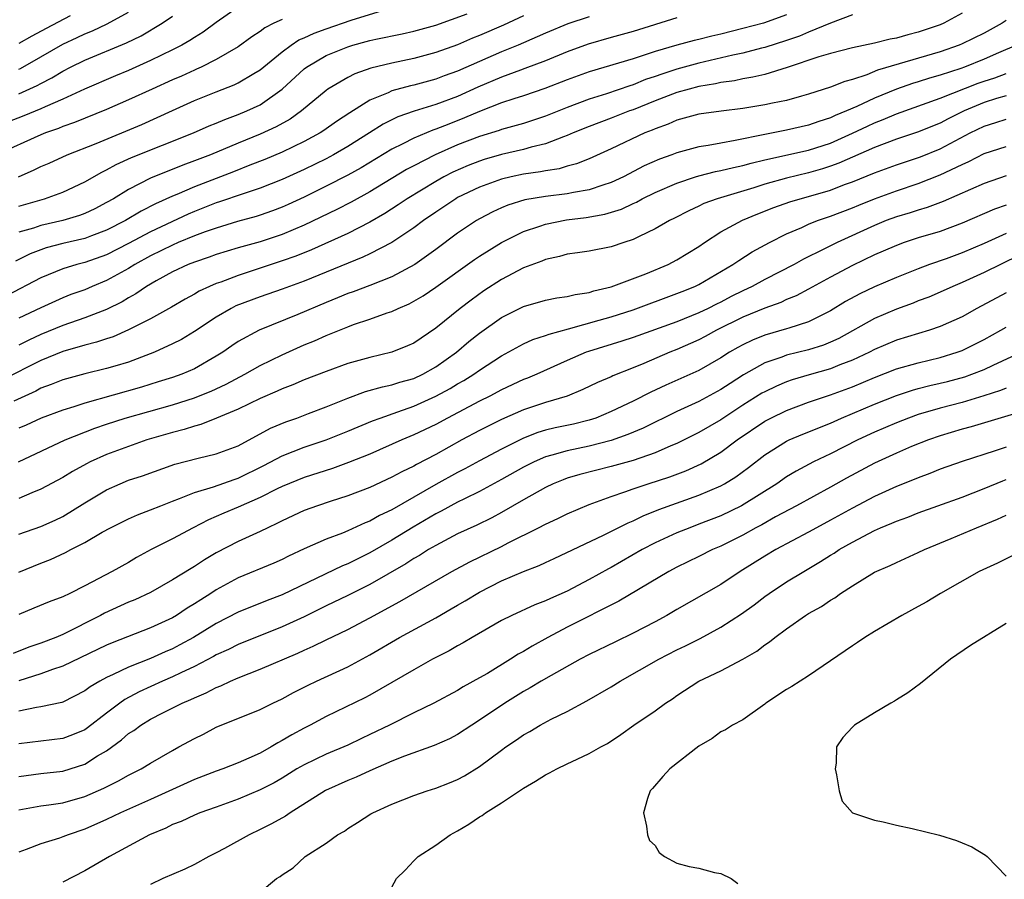
# Model space of a CAD drawing. Units: inches. Extents: x 2547022 to 2550000, y 1512000 to 1515000.
# Drawn here: x 2547797 to 2547887, y 1512697 to 1512775 of the extents above; entities that cross this region are included whole.
import ezdxf

# ---------------------------------------------------------------- set-up
doc = ezdxf.new("R2010")
doc.units = ezdxf.units.IN
doc.header["$MEASUREMENT"] = 0
doc.layers.add('LD25471512_2ft', color=112, linetype='Continuous')

msp = doc.modelspace()

# ---------------------------------------------------------------- linework, layer by layer
at = {"layer": 'LD25471512_2ft'}
for points, elevation in [([(2547817, 1512776.456), (2547815, 1512775.076), (2547813.802, 1512774.197), (2547813, 1512773.707), (2547812.579, 1512773.421), (2547811.841, 1512773), (2547811, 1512772.57), (2547809, 1512771.592), (2547807, 1512770.699), (2547805.796, 1512770.204), (2547802.991, 1512768.991), (2547801, 1512768.067), (2547799.386, 1512767.386), (2547799, 1512767.203), (2547797.452, 1512766.548), (2547795, 1512765.606)], 9902), ([(2547796.967, 1512761), (2547798.379, 1512761.621), (2547799, 1512761.932), (2547799.755, 1512762.245), (2547801.416, 1512763), (2547804.044, 1512764.044), (2547808.223, 1512765.777), (2547809.605, 1512766.396), (2547811, 1512767.056), (2547813, 1512767.944), (2547815, 1512768.76), (2547816.615, 1512769.385), (2547817, 1512769.575), (2547818.431, 1512770.431), (2547819, 1512770.753), (2547821, 1512772.393), (2547821.817, 1512773), (2547822.527, 1512773.473), (2547823, 1512773.664), (2547823.91, 1512774.09), (2547825, 1512774.49), (2547827.284, 1512775.284), (2547830.149, 1512776.149)], 9898), ([(2547821, 1512775.339), (2547820.252, 1512775), (2547819.419, 1512774.582), (2547819, 1512774.246), (2547818.24, 1512773.76), (2547817, 1512772.842), (2547815, 1512771.694), (2547813.623, 1512771), (2547813.197, 1512770.803), (2547813, 1512770.726), (2547811.817, 1512770.183), (2547811, 1512769.837), (2547809.147, 1512769), (2547807, 1512768.002), (2547805, 1512767.136), (2547802.065, 1512765.935), (2547801, 1512765.57), (2547800.599, 1512765.401), (2547799.423, 1512765), (2547799, 1512764.831), (2547794.924, 1512763)], 9900), ([(2547883, 1512775.907), (2547881.317, 1512775), (2547881, 1512774.865), (2547879, 1512774.174), (2547878.055, 1512773.945), (2547877, 1512773.642), (2547876.448, 1512773.552), (2547875, 1512773.199), (2547873, 1512772.765), (2547871, 1512772.248), (2547869.935, 1512771.935), (2547867.05, 1512770.95), (2547865, 1512770.329), (2547863.931, 1512770.069), (2547863, 1512769.931), (2547862.239, 1512769.761), (2547861, 1512769.597), (2547860.522, 1512769.479), (2547859, 1512769.229), (2547858.12, 1512769), (2547857, 1512768.681), (2547855, 1512767.914), (2547853, 1512767.117), (2547852.664, 1512767), (2547851, 1512766.344), (2547849, 1512765.586), (2547847.537, 1512765), (2547847, 1512764.764), (2547846.657, 1512764.657), (2547845, 1512764.011), (2547843.692, 1512763.692), (2547843, 1512763.484), (2547841, 1512763.027), (2547839.426, 1512762.574), (2547839, 1512762.438), (2547837.97, 1512762.029), (2547836.578, 1512761.422), (2547835.757, 1512761), (2547835, 1512760.577), (2547832.394, 1512759), (2547831.573, 1512758.427), (2547830.359, 1512757.641), (2547829, 1512756.856), (2547827, 1512755.842), (2547823.669, 1512754.331), (2547822.239, 1512753.761), (2547821, 1512753.326), (2547817, 1512752.012), (2547815.403, 1512751.403), (2547815, 1512751.265), (2547814.374, 1512751), (2547813.438, 1512750.562), (2547813, 1512750.295), (2547812.155, 1512749.844), (2547810.899, 1512749.102), (2547809, 1512748.044), (2547807, 1512747.034), (2547805.585, 1512746.415), (2547805, 1512746.236), (2547804.089, 1512745.911), (2547803, 1512745.641), (2547801, 1512745.063), (2547799, 1512744.251), (2547795.503, 1512742.497)], 9884), ([(2547857, 1512775.49), (2547853, 1512774.246), (2547851, 1512773.714), (2547848.892, 1512773.108), (2547847, 1512772.389), (2547845, 1512771.573), (2547843.133, 1512770.867), (2547842.734, 1512770.733), (2547841, 1512770.084), (2547838.838, 1512769.162), (2547837, 1512768.331), (2547835, 1512767.581), (2547833.03, 1512766.97), (2547831.548, 1512766.452), (2547830.209, 1512765.792), (2547828.98, 1512765), (2547827, 1512763.758), (2547825.684, 1512763), (2547825, 1512762.641), (2547823, 1512761.661), (2547821, 1512760.747), (2547819, 1512759.95), (2547817.448, 1512759.448), (2547815.299, 1512758.701), (2547815, 1512758.612), (2547813, 1512757.824), (2547812.421, 1512757.579), (2547809, 1512755.976), (2547807, 1512754.902), (2547805, 1512753.893), (2547803, 1512753.183), (2547802.274, 1512753), (2547801, 1512752.618), (2547800.329, 1512752.329), (2547799, 1512751.796), (2547795.866, 1512750.134)], 9890), ([(2547887, 1512775.236), (2547886.649, 1512775), (2547885, 1512774.104), (2547883, 1512773.109), (2547882.737, 1512773), (2547881, 1512772.399), (2547875.287, 1512770.713), (2547874.295, 1512770.295), (2547873, 1512769.876), (2547872.306, 1512769.694), (2547871, 1512769.171), (2547869, 1512768.526), (2547868.356, 1512768.356), (2547867, 1512767.961), (2547865.72, 1512767.72), (2547865, 1512767.556), (2547863, 1512767.234), (2547861.02, 1512766.98), (2547859, 1512766.699), (2547857.67, 1512766.33), (2547857, 1512766.176), (2547856.191, 1512765.809), (2547855, 1512765.387), (2547854.737, 1512765.262), (2547854.072, 1512765), (2547851, 1512763.543), (2547849, 1512762.627), (2547847.833, 1512762.167), (2547847, 1512761.959), (2547846.265, 1512761.735), (2547845, 1512761.556), (2547844.549, 1512761.45), (2547843, 1512761.236), (2547841.882, 1512761), (2547841, 1512760.791), (2547839, 1512760.061), (2547837, 1512759.095), (2547836.832, 1512759), (2547835.743, 1512758.257), (2547835, 1512757.772), (2547833.882, 1512757), (2547833, 1512756.336), (2547831, 1512755.016), (2547829, 1512753.977), (2547828.344, 1512753.656), (2547823, 1512751.479), (2547821.668, 1512751), (2547821, 1512750.743), (2547819, 1512750.059), (2547816.781, 1512749.219), (2547816.355, 1512749), (2547815, 1512748.207), (2547813, 1512746.89), (2547811.827, 1512746.173), (2547811, 1512745.753), (2547809.372, 1512745), (2547807, 1512744.107), (2547805.742, 1512743.742), (2547805, 1512743.51), (2547803.026, 1512743.026), (2547801, 1512742.47), (2547799.957, 1512742.044), (2547799, 1512741.709), (2547798.541, 1512741.459), (2547796.538, 1512740.538)], 9882), ([(2547849, 1512775.585), (2547847.063, 1512774.937), (2547845, 1512774.088), (2547844.254, 1512773.747), (2547842.507, 1512773), (2547841, 1512772.38), (2547837, 1512770.645), (2547835.788, 1512770.212), (2547835, 1512769.908), (2547833, 1512769.364), (2547832.7, 1512769.3), (2547831, 1512768.828), (2547830.667, 1512768.667), (2547829, 1512767.985), (2547827.161, 1512766.839), (2547825.961, 1512766.039), (2547824.79, 1512765.21), (2547824.464, 1512765), (2547823, 1512764.205), (2547821, 1512763.244), (2547819.415, 1512762.585), (2547818.054, 1512762.054), (2547816.554, 1512761.446), (2547813, 1512760.088), (2547811.385, 1512759.386), (2547811, 1512759.233), (2547809.464, 1512758.537), (2547808.144, 1512757.856), (2547806.709, 1512757), (2547805, 1512756.133), (2547803.627, 1512755.627), (2547803, 1512755.38), (2547801, 1512754.905), (2547799.491, 1512754.509), (2547798.027, 1512753.974), (2547796.684, 1512753.316)], 9892), ([(2547797, 1512770.802), (2547797.135, 1512770.866), (2547799, 1512771.929), (2547801, 1512773.099), (2547802.313, 1512773.688), (2547803, 1512774.028), (2547803.703, 1512774.297), (2547805.061, 1512774.939), (2547807, 1512776.01)], 9906), ([(2547797, 1512758.316), (2547799.327, 1512759), (2547801, 1512759.601), (2547803, 1512760.525), (2547804.57, 1512761.43), (2547805, 1512761.631), (2547805.874, 1512762.126), (2547807.257, 1512762.744), (2547812.913, 1512765), (2547814.358, 1512765.642), (2547815, 1512765.898), (2547815.766, 1512766.234), (2547817, 1512766.67), (2547817.793, 1512767), (2547819, 1512767.569), (2547821, 1512768.982), (2547823, 1512770.83), (2547823.221, 1512771), (2547825, 1512772.047), (2547827, 1512772.863), (2547827.454, 1512773), (2547828.676, 1512773.324), (2547829, 1512773.426), (2547829.555, 1512773.555), (2547831.959, 1512774.041), (2547833, 1512774.27), (2547835, 1512774.828), (2547837.864, 1512775.864)], 9896), ([(2547873, 1512775.766), (2547871.009, 1512775.009), (2547869, 1512774.2), (2547868.163, 1512773.837), (2547867, 1512773.431), (2547865, 1512772.78), (2547864.72, 1512772.72), (2547863, 1512772.278), (2547862.096, 1512772.096), (2547859, 1512771.371), (2547857, 1512770.82), (2547855.63, 1512770.37), (2547855, 1512770.134), (2547854.144, 1512769.856), (2547853, 1512769.38), (2547852.702, 1512769.298), (2547850.575, 1512768.575), (2547849, 1512768.084), (2547847, 1512767.332), (2547845, 1512766.534), (2547843, 1512765.873), (2547842.332, 1512765.668), (2547841, 1512765.315), (2547840.774, 1512765.226), (2547839, 1512764.685), (2547837, 1512763.9), (2547834.946, 1512763), (2547833, 1512762.011), (2547832.344, 1512761.656), (2547829, 1512759.623), (2547827.307, 1512758.693), (2547825.981, 1512758.019), (2547823, 1512756.589), (2547821, 1512755.747), (2547819, 1512755.082), (2547817, 1512754.507), (2547815, 1512753.897), (2547814.342, 1512753.658), (2547813, 1512753.223), (2547812.434, 1512753), (2547811, 1512752.328), (2547809.513, 1512751.513), (2547808.634, 1512751), (2547807.673, 1512750.327), (2547807, 1512749.962), (2547806.406, 1512749.594), (2547805, 1512748.899), (2547803, 1512748.122), (2547801, 1512747.434), (2547799, 1512746.616), (2547797.893, 1512746.107), (2547797, 1512745.655)], 9886), ([(2547867, 1512775.757), (2547864.883, 1512775), (2547863, 1512774.511), (2547861, 1512774.014), (2547860.17, 1512773.83), (2547859, 1512773.529), (2547858.564, 1512773.436), (2547857, 1512773.013), (2547855, 1512772.419), (2547854.105, 1512772.105), (2547853, 1512771.761), (2547849, 1512770.573), (2547847, 1512769.827), (2547844.958, 1512769.042), (2547843, 1512768.39), (2547842.116, 1512768.117), (2547841, 1512767.735), (2547839, 1512766.963), (2547837.64, 1512766.36), (2547836.19, 1512765.811), (2547835, 1512765.332), (2547834.746, 1512765.254), (2547833, 1512764.526), (2547831.996, 1512763.996), (2547831, 1512763.503), (2547828.196, 1512761.803), (2547827, 1512761.143), (2547825, 1512760.132), (2547823, 1512759.148), (2547821.543, 1512758.457), (2547821, 1512758.215), (2547820.121, 1512757.879), (2547819, 1512757.496), (2547818.624, 1512757.376), (2547816.92, 1512756.92), (2547815, 1512756.325), (2547813.973, 1512755.973), (2547813, 1512755.6), (2547811.53, 1512755), (2547811, 1512754.775), (2547809, 1512753.778), (2547807.572, 1512753), (2547807, 1512752.643), (2547805, 1512751.531), (2547803.689, 1512751), (2547803, 1512750.702), (2547801.744, 1512750.256), (2547801, 1512749.967), (2547799, 1512749.058), (2547797, 1512748.106)], 9888), ([(2547801.664, 1512775.664), (2547799.488, 1512774.512), (2547798.186, 1512773.814), (2547797, 1512773.148)], 9908), ([(2547843, 1512775.664), (2547841.171, 1512774.83), (2547839, 1512773.879), (2547838.368, 1512773.632), (2547837, 1512773.047), (2547835, 1512772.322), (2547833, 1512771.787), (2547831, 1512771.372), (2547829.092, 1512770.907), (2547827.615, 1512770.385), (2547827, 1512770.068), (2547825.175, 1512769), (2547825, 1512768.877), (2547822.762, 1512767), (2547821.735, 1512766.266), (2547820.454, 1512765.546), (2547819, 1512764.875), (2547817, 1512764.066), (2547814.468, 1512763), (2547813, 1512762.441), (2547811.935, 1512762.064), (2547809, 1512760.878), (2547807, 1512759.848), (2547805.619, 1512759), (2547805, 1512758.645), (2547803.915, 1512758.085), (2547803, 1512757.658), (2547802.52, 1512757.48), (2547801, 1512757.01), (2547799, 1512756.556), (2547798.327, 1512756.327), (2547797, 1512755.946)], 9894), ([(2547797, 1512768.56), (2547798.674, 1512769.327), (2547799, 1512769.512), (2547799.991, 1512770.009), (2547801, 1512770.634), (2547801.706, 1512771), (2547803, 1512771.638), (2547806.798, 1512773.202), (2547808.153, 1512773.847), (2547810.063, 1512775), (2547811, 1512775.646)], 9904), ([(2547887.944, 1512773), (2547886.313, 1512772.313), (2547885, 1512771.728), (2547883.221, 1512771), (2547882.875, 1512770.875), (2547881, 1512770.268), (2547880.012, 1512769.988), (2547879, 1512769.662), (2547878.484, 1512769.516), (2547877, 1512768.988), (2547875, 1512768.164), (2547873.411, 1512767.411), (2547872.466, 1512767), (2547871.415, 1512766.585), (2547871, 1512766.376), (2547869.946, 1512766.054), (2547869, 1512765.697), (2547867, 1512765.241), (2547865, 1512764.868), (2547862.296, 1512764.296), (2547861, 1512764.075), (2547859.851, 1512763.851), (2547859, 1512763.735), (2547857, 1512763.185), (2547856.541, 1512763), (2547855.408, 1512762.592), (2547854.016, 1512761.984), (2547852.136, 1512761), (2547851, 1512760.466), (2547850.232, 1512760.232), (2547849, 1512759.796), (2547847.563, 1512759.563), (2547847, 1512759.441), (2547845, 1512759.201), (2547843.117, 1512758.883), (2547841.587, 1512758.414), (2547841, 1512758.165), (2547840.2, 1512757.8), (2547839, 1512757.17), (2547838.713, 1512757), (2547837, 1512755.846), (2547835, 1512754.353), (2547833.086, 1512753), (2547831, 1512751.884), (2547829, 1512751.09), (2547827.488, 1512750.512), (2547827, 1512750.35), (2547826.046, 1512749.954), (2547825, 1512749.545), (2547822.443, 1512748.443), (2547818.907, 1512747), (2547817, 1512745.979), (2547816.411, 1512745.589), (2547815.594, 1512745), (2547815, 1512744.63), (2547813, 1512743.495), (2547811.863, 1512743), (2547811, 1512742.698), (2547809.712, 1512742.288), (2547808.176, 1512741.824), (2547803, 1512740.342), (2547802.01, 1512740.01), (2547801, 1512739.713), (2547799.018, 1512738.982), (2547797.656, 1512738.345), (2547797, 1512738.062)], 9880), ([(2547796.972, 1512735), (2547801.219, 1512737), (2547803.936, 1512738.064), (2547805, 1512738.438), (2547806.691, 1512739), (2547811, 1512740.211), (2547813, 1512740.852), (2547813.379, 1512741), (2547814.537, 1512741.463), (2547815.907, 1512742.093), (2547817.605, 1512743), (2547819, 1512743.801), (2547821, 1512744.77), (2547823, 1512745.661), (2547823.957, 1512746.043), (2547825, 1512746.534), (2547827, 1512747.33), (2547827.521, 1512747.521), (2547829, 1512748.005), (2547830.584, 1512748.584), (2547831, 1512748.718), (2547831.576, 1512749), (2547832.573, 1512749.427), (2547833, 1512749.65), (2547833.847, 1512750.153), (2547835, 1512750.944), (2547838.541, 1512753.459), (2547839, 1512753.771), (2547841, 1512755.014), (2547843, 1512755.998), (2547844.494, 1512756.494), (2547845, 1512756.677), (2547846.933, 1512757.067), (2547848.715, 1512757.284), (2547850.419, 1512757.582), (2547851.942, 1512758.058), (2547853, 1512758.569), (2547853.301, 1512758.699), (2547853.823, 1512759), (2547855, 1512759.575), (2547857, 1512760.429), (2547858.702, 1512761), (2547859, 1512761.092), (2547860.523, 1512761.477), (2547861, 1512761.559), (2547862.148, 1512761.853), (2547863, 1512762.023), (2547863.755, 1512762.245), (2547865, 1512762.542), (2547869, 1512763.431), (2547871, 1512764.075), (2547873, 1512764.962), (2547874.373, 1512765.627), (2547875, 1512765.91), (2547875.791, 1512766.209), (2547877, 1512766.736), (2547881, 1512768.168), (2547884.474, 1512769.526), (2547885, 1512769.716), (2547885.98, 1512770.02), (2547887, 1512770.413)], 9878), ([(2547887, 1512768.376), (2547886.126, 1512768.126), (2547885, 1512767.771), (2547883.179, 1512767), (2547881.716, 1512766.284), (2547881, 1512765.894), (2547878.938, 1512765.062), (2547877, 1512764.437), (2547875, 1512763.681), (2547871.765, 1512762.235), (2547871, 1512761.958), (2547870.273, 1512761.727), (2547869, 1512761.361), (2547867, 1512760.888), (2547865, 1512760.321), (2547863.999, 1512759.999), (2547860.671, 1512759), (2547859.452, 1512758.548), (2547859, 1512758.313), (2547858.093, 1512757.907), (2547856.782, 1512757.218), (2547856.323, 1512757), (2547855, 1512756.238), (2547853.562, 1512755.562), (2547853, 1512755.269), (2547852.148, 1512755), (2547851, 1512754.613), (2547849, 1512754.229), (2547847.944, 1512754.056), (2547847, 1512753.935), (2547846.276, 1512753.724), (2547845, 1512753.455), (2547844.684, 1512753.316), (2547843, 1512752.686), (2547841, 1512751.624), (2547839.404, 1512750.595), (2547838.239, 1512749.761), (2547837.244, 1512749), (2547835, 1512747.181), (2547833, 1512745.837), (2547832.427, 1512745.573), (2547831, 1512745.001), (2547829, 1512744.532), (2547827, 1512743.967), (2547825, 1512743.246), (2547823, 1512742.472), (2547821.971, 1512742.029), (2547821, 1512741.671), (2547820.55, 1512741.45), (2547819, 1512740.791), (2547817, 1512739.804), (2547815.024, 1512738.976), (2547813.593, 1512738.407), (2547813, 1512738.267), (2547812.055, 1512737.945), (2547811, 1512737.69), (2547808.676, 1512737), (2547807, 1512736.416), (2547805, 1512735.667), (2547803.505, 1512735), (2547803.166, 1512734.834), (2547801.876, 1512734.124), (2547801, 1512733.584), (2547799, 1512732.505), (2547798.18, 1512732.18), (2547797, 1512731.666)], 9876), ([(2547797, 1512728.403), (2547799, 1512729.095), (2547800.314, 1512729.686), (2547801, 1512730.024), (2547803, 1512731.251), (2547805, 1512732.451), (2547806.222, 1512733), (2547807, 1512733.322), (2547808.258, 1512733.742), (2547811.205, 1512734.795), (2547813.354, 1512735.354), (2547815, 1512735.726), (2547817, 1512736.476), (2547819.936, 1512738.064), (2547821.345, 1512738.655), (2547822.331, 1512739), (2547823.408, 1512739.408), (2547825, 1512740.022), (2547827, 1512740.822), (2547828.594, 1512741.406), (2547830.146, 1512741.854), (2547831, 1512742.03), (2547831.73, 1512742.27), (2547833, 1512742.618), (2547833.828, 1512743), (2547835, 1512743.653), (2547836.891, 1512745), (2547838.033, 1512745.967), (2547839, 1512746.741), (2547841, 1512748.165), (2547843, 1512749.159), (2547845, 1512749.741), (2547846.052, 1512749.948), (2547847, 1512750.094), (2547847.72, 1512750.279), (2547849, 1512750.457), (2547849.406, 1512750.594), (2547851, 1512750.95), (2547854.146, 1512752.146), (2547856.191, 1512753), (2547857, 1512753.414), (2547859, 1512754.644), (2547859.512, 1512755), (2547861, 1512755.976), (2547862.959, 1512757.041), (2547864.38, 1512757.62), (2547865.817, 1512758.183), (2547867.288, 1512758.712), (2547868.227, 1512759), (2547869, 1512759.205), (2547871, 1512759.787), (2547872.281, 1512760.281), (2547873, 1512760.54), (2547875, 1512761.358), (2547877, 1512762.092), (2547879.189, 1512762.81), (2547881, 1512763.538), (2547883.742, 1512765), (2547885, 1512765.626), (2547886.063, 1512765.937), (2547887, 1512766.242)], 9874), ([(2547797, 1512724.949), (2547799, 1512725.775), (2547799.893, 1512726.107), (2547801.261, 1512726.739), (2547801.726, 1512727), (2547803, 1512727.646), (2547804.58, 1512728.58), (2547805.349, 1512729), (2547807, 1512729.822), (2547807.818, 1512730.182), (2547809, 1512730.618), (2547809.928, 1512731), (2547811, 1512731.417), (2547811.652, 1512731.652), (2547813, 1512732.217), (2547814.734, 1512732.734), (2547816.612, 1512733.388), (2547817, 1512733.507), (2547819.341, 1512734.659), (2547821, 1512735.55), (2547823, 1512736.341), (2547825, 1512737.021), (2547827, 1512737.808), (2547829.254, 1512738.746), (2547829.934, 1512739), (2547831.564, 1512739.564), (2547833, 1512740.083), (2547835, 1512740.978), (2547836.313, 1512741.688), (2547837, 1512742.112), (2547837.571, 1512742.429), (2547838.487, 1512743), (2547839, 1512743.368), (2547841, 1512744.663), (2547843, 1512745.751), (2547843.852, 1512746.148), (2547845, 1512746.518), (2547845.338, 1512746.662), (2547847.123, 1512747.123), (2547849.912, 1512747.912), (2547851, 1512748.239), (2547853, 1512748.876), (2547857, 1512750.341), (2547857.461, 1512750.539), (2547858.623, 1512751), (2547859, 1512751.184), (2547862.104, 1512753), (2547862.628, 1512753.372), (2547863.851, 1512754.149), (2547865.444, 1512755), (2547867, 1512755.789), (2547868.388, 1512756.388), (2547869, 1512756.676), (2547869.818, 1512757), (2547871, 1512757.397), (2547873, 1512758.172), (2547873.579, 1512758.421), (2547875, 1512758.994), (2547877, 1512759.728), (2547879, 1512760.393), (2547881, 1512761.172), (2547883, 1512762.132), (2547883.61, 1512762.39), (2547885, 1512763.119), (2547887, 1512763.763)], 9872), ([(2547887, 1512761.073), (2547885, 1512760.382), (2547881.262, 1512758.738), (2547879.799, 1512758.201), (2547879, 1512757.968), (2547878.275, 1512757.725), (2547877, 1512757.346), (2547876.082, 1512757), (2547875, 1512756.559), (2547871.597, 1512755), (2547870.388, 1512754.388), (2547868.521, 1512753.479), (2547867.684, 1512753), (2547865, 1512751.632), (2547863.852, 1512751), (2547863, 1512750.603), (2547861.929, 1512750.071), (2547861, 1512749.58), (2547860.603, 1512749.397), (2547859.849, 1512749), (2547859, 1512748.589), (2547857, 1512747.787), (2547853, 1512746.355), (2547851.98, 1512746.021), (2547848.925, 1512745.075), (2547848.728, 1512745), (2547847, 1512744.246), (2547844.234, 1512743), (2547843.369, 1512742.631), (2547843, 1512742.498), (2547841, 1512741.578), (2547839.926, 1512741), (2547839, 1512740.537), (2547836.08, 1512739), (2547835, 1512738.412), (2547833, 1512737.46), (2547831.9, 1512737), (2547829, 1512735.713), (2547827.063, 1512734.937), (2547825.592, 1512734.408), (2547823, 1512733.576), (2547821, 1512732.759), (2547820.538, 1512732.538), (2547819, 1512731.747), (2547817, 1512730.86), (2547815.685, 1512730.315), (2547815, 1512730.007), (2547814.29, 1512729.71), (2547812.902, 1512729), (2547811, 1512727.978), (2547809.056, 1512727), (2547807.726, 1512726.274), (2547807, 1512725.838), (2547805.508, 1512725), (2547803, 1512723.682), (2547801.659, 1512723), (2547801, 1512722.687), (2547799.756, 1512722.244), (2547798.353, 1512721.647), (2547797, 1512721.093)], 9870), ([(2547887, 1512758.418), (2547885.964, 1512758.036), (2547883, 1512756.757), (2547881, 1512756.023), (2547879, 1512755.419), (2547877.705, 1512755), (2547877, 1512754.746), (2547875.796, 1512754.204), (2547875, 1512753.867), (2547873, 1512752.902), (2547871, 1512751.84), (2547869, 1512750.739), (2547867.863, 1512750.137), (2547867, 1512749.796), (2547866.463, 1512749.537), (2547865, 1512749.026), (2547863, 1512748.19), (2547860.612, 1512747), (2547859.576, 1512746.424), (2547859, 1512746.126), (2547857, 1512745.258), (2547856.342, 1512745), (2547853.965, 1512743.965), (2547853, 1512743.567), (2547851.151, 1512742.849), (2547851, 1512742.771), (2547849.753, 1512742.247), (2547848.408, 1512741.592), (2547846.992, 1512741.008), (2547845, 1512740.416), (2547843, 1512739.757), (2547841, 1512738.88), (2547839, 1512737.865), (2547837.399, 1512737), (2547835, 1512735.662), (2547833.238, 1512734.762), (2547833, 1512734.618), (2547831.899, 1512734.101), (2547831, 1512733.593), (2547829, 1512732.663), (2547827, 1512731.892), (2547825.384, 1512731.384), (2547824.225, 1512731), (2547823, 1512730.552), (2547821, 1512729.63), (2547820.592, 1512729.407), (2547819.69, 1512729), (2547819, 1512728.661), (2547817, 1512727.748), (2547815, 1512726.699), (2547813.927, 1512726.073), (2547813, 1512725.453), (2547812.709, 1512725.291), (2547811, 1512724.238), (2547809, 1512723.099), (2547807.575, 1512722.425), (2547807, 1512722.194), (2547804.798, 1512721.202), (2547804.442, 1512721), (2547801, 1512719.274), (2547800.356, 1512719), (2547799, 1512718.474), (2547797.904, 1512718.096), (2547796.475, 1512717.525)], 9868), ([(2547887, 1512755.816), (2547885, 1512754.914), (2547883, 1512754.074), (2547881.531, 1512753.531), (2547880.02, 1512753), (2547879, 1512752.617), (2547877, 1512751.816), (2547875, 1512750.961), (2547873.665, 1512750.335), (2547872.373, 1512749.628), (2547871, 1512748.782), (2547869, 1512747.769), (2547867.202, 1512747.202), (2547867, 1512747.127), (2547865, 1512746.565), (2547863.886, 1512746.114), (2547863, 1512745.683), (2547862.562, 1512745.439), (2547861.798, 1512745), (2547861, 1512744.491), (2547859, 1512743.347), (2547855.994, 1512742.006), (2547854.629, 1512741.371), (2547853, 1512740.542), (2547851, 1512739.591), (2547849.591, 1512739), (2547849, 1512738.801), (2547847.552, 1512738.448), (2547845.895, 1512738.105), (2547845, 1512737.886), (2547844.319, 1512737.681), (2547843, 1512737.162), (2547841, 1512736.166), (2547839, 1512735.102), (2547837.644, 1512734.356), (2547837, 1512734.029), (2547835, 1512732.933), (2547831, 1512730.634), (2547829.883, 1512730.117), (2547829, 1512729.598), (2547828.563, 1512729.437), (2547827, 1512728.704), (2547826.496, 1512728.496), (2547825, 1512727.953), (2547823, 1512727.08), (2547821.591, 1512726.409), (2547821, 1512726.11), (2547820.23, 1512725.77), (2547817, 1512724.432), (2547815, 1512723.323), (2547814.509, 1512723), (2547813.574, 1512722.426), (2547813, 1512722.042), (2547812.342, 1512721.658), (2547811.356, 1512721), (2547811, 1512720.791), (2547809, 1512719.857), (2547805.489, 1512718.511), (2547805, 1512718.3), (2547801, 1512716.374), (2547800.066, 1512716.066), (2547799, 1512715.657), (2547797, 1512715.024)], 9866), ([(2547888.181, 1512753.819), (2547885, 1512752.262), (2547883, 1512751.345), (2547882.164, 1512751), (2547881, 1512750.469), (2547879.967, 1512750.033), (2547879, 1512749.675), (2547878.522, 1512749.479), (2547877, 1512748.924), (2547875, 1512748.078), (2547871.743, 1512746.257), (2547871, 1512745.918), (2547870.347, 1512745.652), (2547869, 1512745.231), (2547867, 1512744.735), (2547866.561, 1512744.561), (2547865, 1512744.032), (2547863.068, 1512742.932), (2547861.841, 1512742.159), (2547861, 1512741.586), (2547859, 1512740.496), (2547857, 1512739.584), (2547853.912, 1512738.088), (2547852.509, 1512737.49), (2547851, 1512736.949), (2547849, 1512736.431), (2547847, 1512736.017), (2547845.599, 1512735.599), (2547845, 1512735.451), (2547843.97, 1512735), (2547843, 1512734.511), (2547841, 1512733.385), (2547839, 1512732.294), (2547837.638, 1512731.638), (2547837, 1512731.313), (2547835.504, 1512730.496), (2547835, 1512730.249), (2547832.941, 1512729.059), (2547831, 1512727.872), (2547829, 1512726.706), (2547827, 1512725.702), (2547826.494, 1512725.506), (2547821, 1512722.884), (2547819.634, 1512722.366), (2547817, 1512721.304), (2547815, 1512720.27), (2547812.919, 1512719), (2547811.685, 1512718.315), (2547811, 1512717.964), (2547810.324, 1512717.676), (2547809, 1512717.074), (2547807, 1512716.288), (2547805.601, 1512715.601), (2547805, 1512715.338), (2547804.371, 1512715), (2547803.503, 1512714.497), (2547803, 1512714.109), (2547801, 1512713.1), (2547800.927, 1512713.072), (2547799, 1512712.663), (2547798.607, 1512712.607), (2547797, 1512712.262)], 9864), ([(2547887, 1512750.407), (2547884.344, 1512749), (2547883, 1512748.239), (2547881, 1512747.333), (2547880.013, 1512747), (2547877, 1512746.087), (2547875, 1512745.235), (2547874.556, 1512745), (2547873, 1512744.279), (2547871.843, 1512743.843), (2547871, 1512743.498), (2547869.048, 1512742.952), (2547867.508, 1512742.492), (2547867, 1512742.314), (2547866.08, 1512741.92), (2547865, 1512741.403), (2547864.745, 1512741.255), (2547863, 1512740.164), (2547861, 1512738.849), (2547859, 1512737.668), (2547857, 1512736.672), (2547856.452, 1512736.452), (2547855, 1512735.825), (2547853, 1512735.138), (2547851, 1512734.577), (2547848.143, 1512733.857), (2547847, 1512733.503), (2547846.629, 1512733.372), (2547845.718, 1512733), (2547845, 1512732.66), (2547843, 1512731.542), (2547841, 1512730.379), (2547840.108, 1512729.892), (2547838.759, 1512729.241), (2547837, 1512728.426), (2547835, 1512727.371), (2547834.359, 1512727), (2547833.523, 1512726.477), (2547833, 1512726.177), (2547832.292, 1512725.708), (2547829, 1512723.807), (2547827, 1512722.811), (2547825, 1512721.862), (2547823, 1512720.885), (2547821, 1512719.946), (2547817, 1512718.355), (2547816.104, 1512717.896), (2547815, 1512717.394), (2547814.754, 1512717.246), (2547813, 1512716.338), (2547811.763, 1512715.763), (2547811, 1512715.386), (2547810.096, 1512715), (2547807.971, 1512714.029), (2547806.663, 1512713.337), (2547806.194, 1512713), (2547805, 1512712.092), (2547803.26, 1512710.74), (2547803, 1512710.568), (2547801.896, 1512710.104), (2547801, 1512709.78), (2547799, 1512709.543), (2547797, 1512709.275)], 9862), ([(2547797, 1512706.311), (2547799, 1512706.591), (2547801, 1512706.81), (2547803, 1512707.434), (2547804.18, 1512708.18), (2547805, 1512708.665), (2547806.357, 1512709.643), (2547807, 1512710.222), (2547807.481, 1512710.519), (2547808.109, 1512711), (2547809, 1512711.541), (2547810.123, 1512712.123), (2547811.872, 1512713), (2547812.672, 1512713.328), (2547813, 1512713.497), (2547814.065, 1512713.935), (2547815, 1512714.429), (2547815.418, 1512714.582), (2547816.29, 1512715), (2547817, 1512715.304), (2547819, 1512716.086), (2547822.441, 1512717.56), (2547823, 1512717.832), (2547823.817, 1512718.183), (2547825, 1512718.783), (2547827, 1512719.723), (2547829, 1512720.77), (2547831.744, 1512722.256), (2547836.478, 1512725), (2547838.106, 1512725.894), (2547841, 1512727.293), (2547841.613, 1512727.613), (2547844.389, 1512729), (2547845, 1512729.325), (2547846.152, 1512729.848), (2547847, 1512730.263), (2547849, 1512731.11), (2547851, 1512731.841), (2547852.26, 1512732.26), (2547853, 1512732.541), (2547854.36, 1512733), (2547856.356, 1512733.644), (2547857.814, 1512734.187), (2547859.191, 1512734.809), (2547861, 1512735.88), (2547862.486, 1512737), (2547865, 1512738.714), (2547865.548, 1512739), (2547867, 1512739.697), (2547869, 1512740.437), (2547871, 1512741.12), (2547873, 1512741.858), (2547875, 1512742.69), (2547877, 1512743.474), (2547879, 1512744.044), (2547881, 1512744.52), (2547882.554, 1512745), (2547883, 1512745.168), (2547884.227, 1512745.773), (2547885, 1512746.173), (2547886.514, 1512747), (2547887, 1512747.282)], 9860), ([(2547797, 1512703.28), (2547799, 1512703.633), (2547799.72, 1512703.72), (2547801, 1512703.923), (2547803, 1512704.479), (2547804.751, 1512705.249), (2547806.083, 1512705.917), (2547807, 1512706.444), (2547808.145, 1512707), (2547809, 1512707.523), (2547811, 1512708.685), (2547811.592, 1512709), (2547813, 1512709.788), (2547813.819, 1512710.181), (2547815, 1512710.796), (2547819, 1512712.423), (2547820.162, 1512713), (2547821, 1512713.378), (2547822.045, 1512713.955), (2547823.367, 1512714.633), (2547824.13, 1512715), (2547827, 1512716.31), (2547829, 1512717.39), (2547831.7, 1512719), (2547835, 1512720.794), (2547836.414, 1512721.586), (2547837, 1512721.937), (2547837.682, 1512722.318), (2547839, 1512723.127), (2547841, 1512724.142), (2547843, 1512725.012), (2547844.436, 1512725.564), (2547845, 1512725.839), (2547845.801, 1512726.199), (2547850.314, 1512728.314), (2547852.549, 1512729.45), (2547853, 1512729.634), (2547853.913, 1512730.087), (2547855.337, 1512730.664), (2547859, 1512731.953), (2547861, 1512732.818), (2547861.33, 1512733), (2547862.367, 1512733.633), (2547863.519, 1512734.482), (2547865, 1512735.63), (2547867, 1512736.885), (2547867.237, 1512737), (2547868.469, 1512737.531), (2547871, 1512738.546), (2547872.01, 1512739), (2547873, 1512739.407), (2547875, 1512740.266), (2547877, 1512741.063), (2547878.461, 1512741.539), (2547879, 1512741.687), (2547880.039, 1512741.961), (2547881, 1512742.177), (2547881.658, 1512742.342), (2547883.231, 1512742.769), (2547883.884, 1512743), (2547885, 1512743.429), (2547885.824, 1512743.824), (2547888.395, 1512745)], 9858), ([(2547887, 1512741.709), (2547886.502, 1512741.498), (2547884.988, 1512741.012), (2547883, 1512740.43), (2547881, 1512739.904), (2547879, 1512739.316), (2547878.101, 1512739), (2547877, 1512738.571), (2547875, 1512737.711), (2547873.489, 1512737), (2547871, 1512735.742), (2547869.45, 1512735), (2547867.858, 1512734.142), (2547867, 1512733.627), (2547866.09, 1512733), (2547862.887, 1512731), (2547861, 1512730.092), (2547859, 1512729.308), (2547858.158, 1512729), (2547857, 1512728.53), (2547855, 1512727.611), (2547853.839, 1512727), (2547851, 1512725.378), (2547850.75, 1512725.25), (2547849, 1512724.267), (2547847, 1512723.217), (2547845.456, 1512722.544), (2547845, 1512722.317), (2547844.044, 1512721.957), (2547841.952, 1512721), (2547841, 1512720.521), (2547838.328, 1512719), (2547837.5, 1512718.5), (2547837, 1512718.231), (2547836.229, 1512717.771), (2547834.717, 1512717), (2547833, 1512716.044), (2547829, 1512713.722), (2547828.529, 1512713.471), (2547825, 1512711.78), (2547823.557, 1512711), (2547823, 1512710.724), (2547821.88, 1512710.12), (2547821, 1512709.584), (2547820.605, 1512709.395), (2547819.988, 1512709), (2547819, 1512708.45), (2547817.974, 1512707.974), (2547817, 1512707.553), (2547815.591, 1512707), (2547815, 1512706.796), (2547813, 1512706.05), (2547809, 1512704.216), (2547806.276, 1512703), (2547805, 1512702.381), (2547803, 1512701.5), (2547801.48, 1512701), (2547801, 1512700.801), (2547800.697, 1512700.697), (2547799, 1512700.172), (2547797.657, 1512699.657), (2547797, 1512699.423)], 9856), ([(2547889, 1512739.756), (2547885.355, 1512738.645), (2547883.811, 1512738.19), (2547883, 1512737.97), (2547881, 1512737.373), (2547879.922, 1512737), (2547878.394, 1512736.394), (2547877, 1512735.805), (2547875, 1512734.889), (2547872.47, 1512733.53), (2547871, 1512732.693), (2547867.9, 1512731), (2547865.981, 1512729.981), (2547864.727, 1512729.274), (2547864.198, 1512729), (2547863, 1512728.33), (2547861, 1512727.323), (2547860.252, 1512727), (2547859, 1512726.362), (2547857, 1512725.398), (2547856.245, 1512725), (2547851.714, 1512722.286), (2547847, 1512719.92), (2547845.238, 1512719), (2547843.792, 1512718.208), (2547843, 1512717.716), (2547842.532, 1512717.468), (2547841.824, 1512717), (2547839.71, 1512715.71), (2547839, 1512715.294), (2547837.517, 1512714.483), (2547837, 1512714.163), (2547834.839, 1512713), (2547833, 1512712.114), (2547830.78, 1512711), (2547829, 1512710.129), (2547828.225, 1512709.775), (2547827, 1512709.18), (2547825, 1512708.339), (2547823, 1512707.374), (2547822.355, 1512707), (2547821, 1512706.166), (2547820.267, 1512705.733), (2547819, 1512705.09), (2547817, 1512704.237), (2547815, 1512703.516), (2547813.5, 1512703), (2547813, 1512702.795), (2547811.79, 1512702.21), (2547811, 1512701.925), (2547810.397, 1512701.603), (2547808.917, 1512701), (2547805.248, 1512699), (2547803, 1512697.711), (2547801, 1512696.666)], 9854), ([(2547887, 1512736.352), (2547886.002, 1512736.002), (2547883, 1512735.027), (2547881, 1512734.325), (2547880.054, 1512733.945), (2547879, 1512733.556), (2547878.612, 1512733.388), (2547877, 1512732.751), (2547875, 1512731.844), (2547873, 1512730.789), (2547871, 1512729.681), (2547869.707, 1512729), (2547869, 1512728.603), (2547866.001, 1512727), (2547865, 1512726.405), (2547862.77, 1512725), (2547861, 1512723.817), (2547857, 1512721.553), (2547856.063, 1512721), (2547855, 1512720.419), (2547853, 1512719.367), (2547851.395, 1512718.605), (2547849, 1512717.438), (2547848.16, 1512717), (2547845.534, 1512715.534), (2547844.626, 1512715), (2547843.619, 1512714.381), (2547843, 1512714.05), (2547841.319, 1512713), (2547839, 1512711.441), (2547838.293, 1512711), (2547837, 1512710.148), (2547836.253, 1512709.747), (2547834.876, 1512709.124), (2547832.162, 1512708.162), (2547831, 1512707.695), (2547829, 1512706.829), (2547827.754, 1512706.246), (2547827, 1512705.954), (2547824.965, 1512705.035), (2547821.74, 1512703), (2547821.309, 1512702.691), (2547820.016, 1512701.984), (2547819, 1512701.471), (2547818.007, 1512701), (2547815.746, 1512699.746), (2547815, 1512699.347), (2547814.308, 1512699), (2547813, 1512698.27), (2547812.133, 1512697.867), (2547810.128, 1512697), (2547809, 1512696.467)], 9852), ([(2547819, 1512695.771), (2547820.477, 1512697), (2547820.812, 1512697.189), (2547821, 1512697.35), (2547822.008, 1512697.991), (2547823.087, 1512699), (2547825, 1512700.236), (2547826.053, 1512701), (2547826.672, 1512701.328), (2547827, 1512701.572), (2547827.885, 1512702.114), (2547829.095, 1512702.905), (2547829.257, 1512703), (2547831, 1512703.778), (2547833, 1512704.572), (2547834.22, 1512705), (2547835, 1512705.239), (2547836.275, 1512705.725), (2547837, 1512706.024), (2547837.638, 1512706.362), (2547839, 1512707.225), (2547841, 1512708.724), (2547841.385, 1512709), (2547842.36, 1512709.64), (2547843, 1512710.102), (2547843.58, 1512710.42), (2547844.529, 1512711), (2547845.537, 1512711.537), (2547847, 1512712.248), (2547848.796, 1512713.204), (2547851, 1512714.481), (2547851.825, 1512715), (2547855.356, 1512717), (2547857, 1512717.85), (2547857.782, 1512718.218), (2547859.103, 1512718.897), (2547861, 1512719.92), (2547862.868, 1512721.132), (2547864.028, 1512721.972), (2547865, 1512722.722), (2547865.394, 1512723), (2547867, 1512724.048), (2547868.561, 1512725), (2547870.097, 1512725.903), (2547871, 1512726.49), (2547871.319, 1512726.68), (2547871.787, 1512727), (2547873, 1512727.691), (2547875, 1512728.746), (2547875.565, 1512729), (2547876.586, 1512729.414), (2547877, 1512729.602), (2547878.034, 1512729.965), (2547879, 1512730.345), (2547880.788, 1512731), (2547883, 1512731.793), (2547885, 1512732.559), (2547886.713, 1512733.287), (2547887, 1512733.39)], 9850), ([(2547831, 1512696.207), (2547831.433, 1512697), (2547832.219, 1512697.781), (2547833, 1512698.609), (2547833.405, 1512699), (2547835, 1512700.054), (2547836.317, 1512701), (2547837, 1512701.369), (2547838.027, 1512701.973), (2547839, 1512702.63), (2547839.232, 1512702.768), (2547839.536, 1512703), (2547841, 1512703.912), (2547843, 1512705.243), (2547844.112, 1512705.887), (2547845, 1512706.459), (2547845.365, 1512706.635), (2547846.048, 1512707), (2547847, 1512707.467), (2547847.904, 1512707.904), (2547849, 1512708.396), (2547850.049, 1512709), (2547850.666, 1512709.334), (2547851.875, 1512710.125), (2547853.063, 1512711), (2547855, 1512712.291), (2547855.953, 1512713), (2547856.594, 1512713.406), (2547857, 1512713.695), (2547858.991, 1512715), (2547861, 1512715.942), (2547862.993, 1512717.007), (2547864.268, 1512717.732), (2547865, 1512718.313), (2547865.422, 1512718.578), (2547865.927, 1512719), (2547867, 1512719.789), (2547868.731, 1512721), (2547869, 1512721.167), (2547870.18, 1512721.819), (2547871, 1512722.395), (2547871.386, 1512722.614), (2547871.914, 1512723), (2547873, 1512723.711), (2547875, 1512724.942), (2547876.447, 1512725.553), (2547877, 1512725.833), (2547877.817, 1512726.183), (2547879, 1512726.727), (2547879.558, 1512727), (2547882.011, 1512728.011), (2547884.296, 1512729), (2547886.229, 1512729.771), (2547887, 1512730.134)], 9848), ([(2547887.567, 1512726.433), (2547886.221, 1512725.779), (2547884.558, 1512725), (2547881.026, 1512723), (2547879.766, 1512722.234), (2547879, 1512721.804), (2547877.505, 1512721), (2547875, 1512719.538), (2547874.13, 1512719), (2547873.469, 1512718.531), (2547873, 1512718.237), (2547869, 1512715.491), (2547867.478, 1512714.522), (2547867, 1512714.253), (2547865.1, 1512713), (2547865, 1512712.914), (2547863, 1512711.479), (2547862.057, 1512711), (2547861.426, 1512710.574), (2547861, 1512710.394), (2547860.217, 1512709.783), (2547859, 1512709.078), (2547856.334, 1512707), (2547855.699, 1512706.301), (2547854.77, 1512705.23), (2547854.541, 1512705), (2547854.302, 1512704.302), (2547853.935, 1512703), (2547854.234, 1512701.766), (2547854.321, 1512701), (2547854.48, 1512700.48), (2547855, 1512700.028), (2547855.367, 1512699.367), (2547855.868, 1512699), (2547857, 1512698.41), (2547858.1, 1512698.1), (2547859, 1512697.942), (2547860.436, 1512697.564), (2547861, 1512697.469), (2547861.945, 1512697), (2547862.552, 1512696.552)], 9846), ([(2547887, 1512720.264), (2547883.747, 1512718.254), (2547881.948, 1512717), (2547879.208, 1512714.793), (2547878.062, 1512713.938), (2547877, 1512713.288), (2547876.83, 1512713.17), (2547876.513, 1512713), (2547875, 1512712.112), (2547873.199, 1512711), (2547873, 1512710.809), (2547872.127, 1512709.873), (2547871.547, 1512709), (2547871.526, 1512707.526), (2547871.431, 1512707), (2547871.542, 1512706.458), (2547871.775, 1512705), (2547872.059, 1512704.059), (2547873.01, 1512703.01), (2547875, 1512702.333), (2547875.81, 1512702.19), (2547877, 1512701.864), (2547878.442, 1512701.558), (2547880.946, 1512700.946), (2547882.478, 1512700.478), (2547883, 1512700.274), (2547883.889, 1512699.889), (2547885.129, 1512699.13), (2547885.283, 1512699), (2547887, 1512697.214)], 9844)]:
    msp.add_lwpolyline(points, dxfattribs=dict(at, elevation=elevation))

doc.saveas('drawing.dxf')
